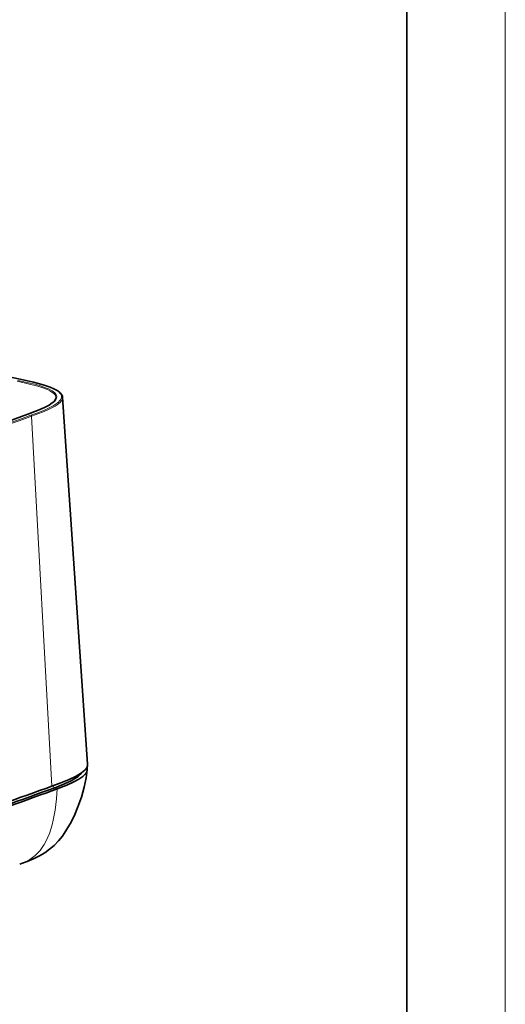
# Model space of a CAD drawing. Extents: x 0 to 420, y 0 to 297.
# Drawn here: x 395 to 420, y 83 to 133 of the extents above; entities that cross this region are included whole.
import ezdxf

# ---------------------------------------------------------------- set-up
doc = ezdxf.new("R2010")
doc.units = 0

msp = doc.modelspace()

# ---------------------------------------------------------------- linework, layer by layer
at = {"color": 7, "lineweight": 13}
for p, q in [((420, 297), (420, 0)), ((396.991516, 93.76339), (395.95929, 112.550117)), ((397.073212, 93.793083), (397.078796, 93.663002))]:
    msp.add_line(p, q, dxfattribs=at)
at = {"color": 7, "lineweight": 35}
for p, q in [((415, 292), (415, 5)), ((398.803192, 94.879807), (397.530365, 113.518494)), ((397.078796, 93.663002), (396.805878, 93.563164)), ((396.989014, 93.525406), (397.254761, 93.622581)), ((395.354004, 89.798424), (395.444855, 89.83165))]:
    msp.add_line(p, q, dxfattribs=at)
at = {"color": 7, "lineweight": 13}
for points in [[(397.18396, 113.446289), (397.191681, 113.516167), (397.174591, 113.585846), (397.145386, 113.637039), (397.103821, 113.68618), (396.988464, 113.779373), (396.889832, 113.838295), (396.759125, 113.902222), (396.530182, 113.992737), (396.274689, 114.075447), (395.849152, 114.189011), (395.228424, 114.327988)], [(395.775787, 112.652473), (396.281616, 112.842712), (396.519836, 112.943497), (396.707825, 113.033272), (396.880035, 113.128586), (397.029053, 113.229462), (397.119629, 113.308319), (397.187286, 113.389465), (397.228333, 113.47271), (397.238281, 113.55661), (397.228882, 113.602722), (397.208923, 113.647873), (397.139435, 113.734924), (397.073975, 113.790314), (396.996063, 113.842903), (396.809479, 113.940041), (396.616394, 114.018547), (396.405823, 114.090256), (396.182709, 114.156113), (395.882965, 114.233589), (395.258728, 114.373405)], [(395.373077, 114.433601), (395.629578, 114.378151), (395.880707, 114.321793), (396.220856, 114.238655), (396.54248, 114.148346), (396.705933, 114.095795), (396.969971, 113.995964), (397.178925, 113.894562), (397.265717, 113.841248), (397.339813, 113.785812), (397.39859, 113.729729), (397.440521, 113.67495), (397.466858, 113.621422), (397.47879, 113.566849), (397.476349, 113.510651), (397.459015, 113.452171), (397.426819, 113.392296), (397.381592, 113.333809), (397.319977, 113.27211), (397.24704, 113.212196), (397.050568, 113.08403), (396.914978, 113.010773), (396.637939, 112.881584), (396.268158, 112.732925), (395.919556, 112.60434)], [(397.530457, 113.517639), (397.524994, 113.451805), (397.501251, 113.386307), (397.46109, 113.321777), (397.406311, 113.258545), (397.338745, 113.196777), (397.260162, 113.136581), (397.148834, 113.063576), (397.025879, 112.99334), (396.780762, 112.872803), (396.51358, 112.75898), (395.95929, 112.550117)], [(395.95929, 112.550117), (395.946594, 112.585411), (395.929474, 112.600677), (395.919556, 112.60434)], [(395.445587, 89.831917), (395.607361, 89.897942), (395.864563, 90.035164), (396.009827, 90.134377), (396.145752, 90.245346), (396.269867, 90.365898), (396.385651, 90.498215), (396.496368, 90.645828), (396.599487, 90.805824), (396.69519, 90.978584), (396.782318, 91.162079), (396.86319, 91.361443), (396.935944, 91.572235), (397.001495, 91.796272), (397.059174, 92.030495), (397.110901, 92.283684), (397.154419, 92.545822), (397.219971, 93.112251), (397.254608, 93.622604)]]:
    msp.add_lwpolyline(points, dxfattribs=at)
at = {"color": 7, "lineweight": 35}
for points in [[(395.384949, 114.434502), (396.057892, 114.283524), (396.541779, 114.153259), (396.897827, 114.031868), (397.125275, 113.932251), (397.289734, 113.838303), (397.412537, 113.740753), (397.482574, 113.656227), (397.519775, 113.576477), (397.530457, 113.517639)], [(395.760132, 112.651482), (396.256775, 112.838074), (396.607635, 112.990776), (396.85434, 113.122635), (397.009705, 113.228676), (397.096954, 113.307327), (397.152588, 113.377693), (397.18396, 113.446304)], [(398.782562, 94.587387), (398.726807, 94.187401), (398.625641, 93.706322), (398.485596, 93.205986), (398.311859, 92.706413), (398.151947, 92.321922), (397.964355, 91.938995), (397.753754, 91.573593), (397.517426, 91.225807), (397.319336, 90.979271), (397.102478, 90.752754), (396.872925, 90.553787), (396.627533, 90.377335), (396.361969, 90.219543), (396.08786, 90.084831), (395.737, 89.939957), (395.445496, 89.831657)], [(396.991516, 93.76339), (397.440735, 93.929703), (397.871979, 94.105637), (398.212341, 94.269585), (398.348999, 94.346832), (398.562897, 94.493248), (398.676758, 94.59761), (398.753906, 94.698685), (398.794128, 94.791634), (398.803131, 94.881126)], [(398.782501, 94.586891), (398.767426, 94.520821), (398.737274, 94.456024), (398.69165, 94.390114), (398.630737, 94.323753), (398.554169, 94.256287), (398.359436, 94.120811), (398.073242, 93.96402), (397.741852, 93.813271), (397.254761, 93.622581)], [(398.503601, 94.448204), (398.424286, 94.351852), (398.31546, 94.256683), (398.154053, 94.146431), (397.963074, 94.03878), (397.623077, 93.878265), (397.180328, 93.700912), (397.078796, 93.663002)]]:
    msp.add_lwpolyline(points, dxfattribs=at)
for centre, radius, start, end in [((-1052.792236, -6637.265625), 6905.264006, 77.894011, 78.117864), ((151.66272, 784.875793), 715.170781, 289.089147, 289.956915), ((398.516602, 94.61409), 0.267305, 354.159808, 22.434485), ((152.55426, 766.40332), 715.802222, 289.094679, 289.951697), ((152.627777, 766.913208), 716.131571, 289.0947, 289.951677), ((152.641022, 766.631287), 716.084923, 289.094679, 289.95169)]:
    msp.add_arc(centre, radius, start, end, dxfattribs=at)
at = {"color": 7, "lineweight": 13}
for centre, radius, start, end in [((395.380646, 114.413147), 0.021799, 78.586893, 110.286983), ((151.727554, 784.732056), 715.017909, 289.08916, 289.957175), ((395.769653, 112.624458), 0.028669, 77.647783, 109.458836)]:
    msp.add_arc(centre, radius, start, end, dxfattribs=at)
for centre, major_axis, ratio, start_param, end_param in [((-2292.783203, -830.338989), (-4117.190918, -119.478996), 0.279667, 3.992881369, 4.001308875), ((-74.853058, 209.636002), (-612.356018, -17.761307), 0.27968, 2.414069216, 2.439590227), ((-74.851715, 209.589691), (-612.406006, -17.762756), 0.27968, 2.414069209, 2.439590234)]:
    msp.add_ellipse(centre, major_axis=major_axis, ratio=ratio, start_param=start_param, end_param=end_param, dxfattribs=at)

doc.saveas('drawing.dxf')
